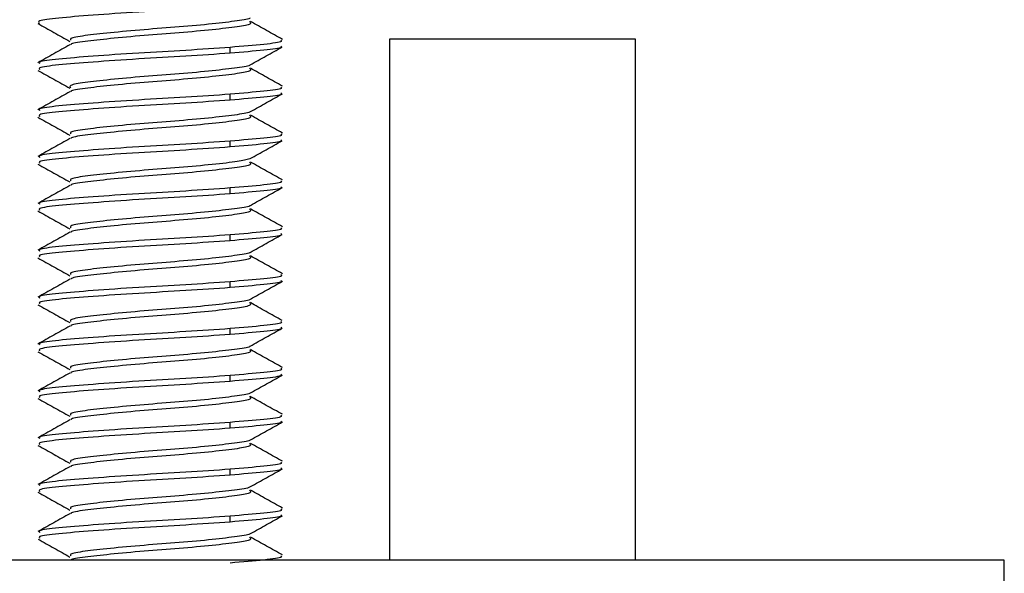
# Model space of a CAD drawing. Extents: x 8.2 to 65.9, y 2.7 to 47.
# Drawn here: x 14.1 to 14.8, y 26.6 to 27 of the extents above; entities that cross this region are included whole.
import ezdxf

# ---------------------------------------------------------------- set-up
doc = ezdxf.new("R2010")
doc.units = 0
doc.header["$MEASUREMENT"] = 0
doc.layers.get('0').update_dxf_attribs({"linetype": 'CONTINUOUS'})

msp = doc.modelspace()

# ---------------------------------------------------------------- linework, layer by layer
for p, q in [((14.36345, 26.98036), (14.36345, 26.63307)), ((14.47804, 26.98036), (14.36345, 26.98036)), ((14.52745, 26.98036), (14.47804, 26.98036)), ((14.52745, 26.63307), (14.52745, 26.98036)), ((14.25735, 26.97099), (14.25735, 26.9749)), ((14.25735, 26.93974), (14.25735, 26.94365)), ((14.25735, 26.90849), (14.25735, 26.9124)), ((14.25735, 26.87724), (14.25735, 26.88115)), ((14.25735, 26.84599), (14.25735, 26.8499)), ((14.25735, 26.81474), (14.25735, 26.81865)), ((14.25735, 26.78349), (14.25735, 26.7874)), ((14.25735, 26.75224), (14.25735, 26.75615)), ((14.25735, 26.72099), (14.25735, 26.7249)), ((14.25735, 26.68974), (14.25735, 26.69365)), ((14.25735, 26.65849), (14.25735, 26.6624)), ((14.77316, 26.63307), (10.89816, 26.63307)), ((14.77316, 26.57107), (14.77316, 26.63307))]:
    msp.add_line(p, q)
for points, knots in [([(14.25735, 27.00224), (14.24772, 27.00156), (14.22876, 27.0002), (14.1955, 26.99844), (14.16507, 26.99631), (14.14174, 26.99443), (14.12838, 26.99264), (14.12959, 26.99139), (14.13014, 26.99081)], [0, 0, 0, 0, 0.173016, 0.34063, 0.515163, 0.685221, 0.855279, 1, 1, 1, 1]), ([(14.27045, 26.99458), (14.27048, 26.99451), (14.27077, 26.99377), (14.26252, 26.99257), (14.2464, 26.99052), (14.22382, 26.98849), (14.19949, 26.98672), (14.17677, 26.9846), (14.15963, 26.98271), (14.15026, 26.98111), (14.15082, 26.98006), (14.15101, 26.97969)], [0, 0, 0, 0, 0.01417, 0.142232, 0.274445, 0.406658, 0.53472, 0.6681, 0.798039, 0.927979, 1, 1, 1, 1]), ([(14.27018, 26.99213), (14.27079, 26.99156), (14.27211, 26.99031), (14.26296, 26.98865), (14.24628, 26.98662), (14.22384, 26.98458), (14.19951, 26.98282), (14.1767, 26.98069), (14.1599, 26.9788), (14.15108, 26.97747), (14.15115, 26.97669), (14.15116, 26.97659)], [0, 0, 0, 0, 0.103904, 0.226796, 0.353673, 0.48055, 0.603443, 0.731439, 0.856134, 0.980829, 1, 1, 1, 1]), ([(14.2922, 26.98024), (14.28865, 26.98222), (14.28155, 26.98618), (14.27445, 26.99015), (14.27091, 26.99214)], [0, 0, 0, 0, 0.500399, 1, 1, 1, 1]), ([(14.12921, 26.99081), (14.13277, 26.98882), (14.13988, 26.98485), (14.147, 26.98087), (14.15055, 26.97888)], [0, 0, 0, 0, 0.500556, 1, 1, 1, 1]), ([(14.29104, 26.97969), (14.29139, 26.97936), (14.29246, 26.97837), (14.28127, 26.97694), (14.26541, 26.97559), (14.25735, 26.9749)], [0, 0, 0, 0, 0.190857, 0.589013, 1, 1, 1, 1]), ([(14.15055, 26.97659), (14.14701, 26.9746), (14.13991, 26.97063), (14.13281, 26.96666), (14.12925, 26.96468)], [0, 0, 0, 0, 0.499555, 1, 1, 1, 1]), ([(14.25735, 26.9749), (14.24772, 26.97421), (14.22876, 26.97286), (14.19552, 26.9711), (14.16502, 26.96897), (14.1419, 26.96709), (14.12928, 26.96549), (14.13003, 26.96444), (14.13029, 26.96406)], [0, 0, 0, 0, 0.182224, 0.358759, 0.542582, 0.721691, 0.9008, 1, 1, 1, 1]), ([(14.29104, 26.97578), (14.29139, 26.97546), (14.29246, 26.97446), (14.28127, 26.97303), (14.26541, 26.97168), (14.25735, 26.97099)], [0, 0, 0, 0, 0.190857, 0.589013, 1, 1, 1, 1]), ([(14.27075, 26.96323), (14.27429, 26.96522), (14.28139, 26.96919), (14.28849, 26.97316), (14.29205, 26.97514)], [0, 0, 0, 0, 0.499541, 1, 1, 1, 1]), ([(14.25735, 26.97099), (14.24772, 26.97031), (14.22876, 26.96895), (14.19552, 26.96719), (14.16502, 26.96506), (14.1419, 26.96318), (14.12928, 26.96158), (14.13003, 26.96053), (14.13029, 26.96016)], [0, 0, 0, 0, 0.182224, 0.358759, 0.542582, 0.721691, 0.9008, 1, 1, 1, 1]), ([(14.12916, 26.95958), (14.13271, 26.9576), (14.1398, 26.95364), (14.14688, 26.94968), (14.15042, 26.9477)], [0, 0, 0, 0, 0.500349, 1, 1, 1, 1]), ([(14.27047, 26.96324), (14.27048, 26.96319), (14.2707, 26.96249), (14.26247, 26.96132), (14.24641, 26.95927), (14.22381, 26.95724), (14.19949, 26.95547), (14.1768, 26.95335), (14.15952, 26.95146), (14.14965, 26.94969), (14.15052, 26.94845), (14.15091, 26.94789)], [0, 0, 0, 0, 0.0078119, 0.1322433, 0.2607093, 0.3891754, 0.5136068, 0.6432066, 0.7694631, 0.8957197, 1, 1, 1, 1]), ([(14.27017, 26.96095), (14.27081, 26.96036), (14.27219, 26.95908), (14.26297, 26.9574), (14.24628, 26.95537), (14.22384, 26.95333), (14.1995, 26.95157), (14.17671, 26.94944), (14.15987, 26.94755), (14.151, 26.94619), (14.15112, 26.94538), (14.15114, 26.94525)], [0, 0, 0, 0, 0.107247, 0.228975, 0.35465, 0.480325, 0.602054, 0.728838, 0.852351, 0.975865, 1, 1, 1, 1]), ([(14.29213, 26.94902), (14.28857, 26.95101), (14.28145, 26.95498), (14.27434, 26.95897), (14.27078, 26.96096)], [0, 0, 0, 0, 0.50057, 1, 1, 1, 1]), ([(14.29104, 26.94844), (14.29139, 26.94811), (14.29246, 26.94712), (14.28127, 26.94569), (14.26541, 26.94434), (14.25735, 26.94365)], [0, 0, 0, 0, 0.190857, 0.589013, 1, 1, 1, 1]), ([(14.15041, 26.94526), (14.14687, 26.94327), (14.13976, 26.93929), (14.13265, 26.93533), (14.1291, 26.93334)], [0, 0, 0, 0, 0.499525, 1, 1, 1, 1]), ([(14.25735, 26.94365), (14.24772, 26.94296), (14.22876, 26.94161), (14.19552, 26.93985), (14.16502, 26.93772), (14.1419, 26.93584), (14.12928, 26.93424), (14.13003, 26.93319), (14.13029, 26.93281)], [0, 0, 0, 0, 0.182224, 0.358759, 0.542582, 0.721691, 0.9008, 1, 1, 1, 1]), ([(14.25735, 26.93974), (14.24772, 26.93906), (14.22876, 26.9377), (14.19552, 26.93594), (14.16502, 26.93381), (14.1419, 26.93193), (14.12928, 26.93033), (14.13003, 26.92928), (14.13029, 26.92891)], [0, 0, 0, 0, 0.182224, 0.358759, 0.542582, 0.721691, 0.9008, 1, 1, 1, 1]), ([(14.29104, 26.94453), (14.29139, 26.94421), (14.29246, 26.94321), (14.28127, 26.94178), (14.26541, 26.94043), (14.25735, 26.93974)], [0, 0, 0, 0, 0.190857, 0.589014, 1, 1, 1, 1]), ([(14.27092, 26.93208), (14.27447, 26.93407), (14.28157, 26.93804), (14.28868, 26.94201), (14.29223, 26.94399)], [0, 0, 0, 0, 0.499533, 1, 1, 1, 1]), ([(14.12918, 26.92832), (14.13274, 26.92633), (14.13986, 26.92236), (14.14697, 26.91838), (14.15052, 26.91639)], [0, 0, 0, 0, 0.500553, 1, 1, 1, 1]), ([(14.27045, 26.93209), (14.27048, 26.93201), (14.27077, 26.93127), (14.26253, 26.93007), (14.2464, 26.92802), (14.22382, 26.92599), (14.19949, 26.92422), (14.17677, 26.9221), (14.15963, 26.92021), (14.15026, 26.91861), (14.15082, 26.91756), (14.15101, 26.91719)], [0, 0, 0, 0, 0.014772, 0.142755, 0.274888, 0.40702, 0.535003, 0.668302, 0.798162, 0.928022, 1, 1, 1, 1]), ([(14.27018, 26.92967), (14.2708, 26.92908), (14.27215, 26.92782), (14.26297, 26.92615), (14.24628, 26.92412), (14.22384, 26.92208), (14.19951, 26.92032), (14.1767, 26.91819), (14.15991, 26.9163), (14.15109, 26.91497), (14.15115, 26.9142), (14.15116, 26.9141)], [0, 0, 0, 0, 0.10589, 0.228596, 0.355281, 0.481966, 0.604672, 0.732475, 0.856981, 0.981487, 1, 1, 1, 1]), ([(14.29213, 26.91777), (14.28858, 26.91976), (14.28148, 26.92372), (14.2744, 26.92769), (14.27086, 26.92967)], [0, 0, 0, 0, 0.500378, 1, 1, 1, 1]), ([(14.15057, 26.9141), (14.14703, 26.91211), (14.13992, 26.90813), (14.13281, 26.90416), (14.12925, 26.90218)], [0, 0, 0, 0, 0.4995042, 1, 1, 1, 1]), ([(14.29104, 26.91719), (14.29139, 26.91686), (14.29246, 26.91587), (14.28127, 26.91444), (14.26541, 26.91309), (14.25735, 26.9124)], [0, 0, 0, 0, 0.190856, 0.589014, 1, 1, 1, 1]), ([(14.29104, 26.91328), (14.29139, 26.91296), (14.29246, 26.91196), (14.28127, 26.91053), (14.26541, 26.90918), (14.25735, 26.90849)], [0, 0, 0, 0, 0.190857, 0.589013, 1, 1, 1, 1]), ([(14.25735, 26.9124), (14.24772, 26.91171), (14.22876, 26.91036), (14.19552, 26.9086), (14.16502, 26.90647), (14.1419, 26.90459), (14.12928, 26.90299), (14.13003, 26.90194), (14.13029, 26.90156)], [0, 0, 0, 0, 0.182224, 0.35876, 0.542582, 0.721691, 0.9008, 1, 1, 1, 1]), ([(14.25735, 26.90849), (14.24772, 26.90781), (14.22876, 26.90645), (14.19552, 26.90469), (14.16502, 26.90256), (14.1419, 26.90068), (14.12928, 26.89908), (14.13003, 26.89803), (14.13029, 26.89766)], [0, 0, 0, 0, 0.182224, 0.358759, 0.542582, 0.721691, 0.9008, 1, 1, 1, 1]), ([(14.27073, 26.90073), (14.27428, 26.90271), (14.28138, 26.90669), (14.28849, 26.91066), (14.29205, 26.91264)], [0, 0, 0, 0, 0.499509, 1, 1, 1, 1]), ([(14.27049, 26.90061), (14.2682, 26.90001), (14.26355, 26.8988), (14.24612, 26.89678), (14.22389, 26.89473), (14.19947, 26.89297), (14.17678, 26.89085), (14.15963, 26.88896), (14.15027, 26.88736), (14.15082, 26.88631), (14.15101, 26.88594)], [0, 0, 0, 0, 0.1299072, 0.264026, 0.3981451, 0.5280521, 0.6633548, 0.7951672, 0.9269796, 1, 1, 1, 1]), ([(14.12919, 26.89706), (14.13274, 26.89508), (14.13983, 26.89113), (14.14691, 26.88716), (14.15045, 26.88518)], [0, 0, 0, 0, 0.5003364, 1, 1, 1, 1]), ([(14.27018, 26.89842), (14.2708, 26.89783), (14.27215, 26.89657), (14.26297, 26.8949), (14.24628, 26.89287), (14.22384, 26.89083), (14.1995, 26.88907), (14.17671, 26.88694), (14.15986, 26.88505), (14.151, 26.88369), (14.15112, 26.88288), (14.15114, 26.88275)], [0, 0, 0, 0, 0.105307, 0.227277, 0.353202, 0.479128, 0.601098, 0.728134, 0.851893, 0.975653, 1, 1, 1, 1]), ([(14.29219, 26.88649), (14.28863, 26.88848), (14.28151, 26.89245), (14.2744, 26.89644), (14.27084, 26.89843)], [0, 0, 0, 0, 0.5005497, 1, 1, 1, 1]), ([(14.15041, 26.88276), (14.14686, 26.88077), (14.13977, 26.8768), (14.13266, 26.87283), (14.12911, 26.87085)], [0, 0, 0, 0, 0.499576, 1, 1, 1, 1]), ([(14.25735, 26.88115), (14.24772, 26.88046), (14.22876, 26.87911), (14.19552, 26.87735), (14.16502, 26.87522), (14.1419, 26.87334), (14.12928, 26.87174), (14.13003, 26.87069), (14.13029, 26.87031)], [0, 0, 0, 0, 0.182224, 0.358759, 0.542582, 0.721691, 0.9008, 1, 1, 1, 1]), ([(14.29104, 26.88594), (14.29139, 26.88561), (14.29246, 26.88462), (14.28127, 26.88319), (14.26541, 26.88184), (14.25735, 26.88115)], [0, 0, 0, 0, 0.190857, 0.589013, 1, 1, 1, 1]), ([(14.29104, 26.88203), (14.29139, 26.88171), (14.29246, 26.88071), (14.28127, 26.87928), (14.26541, 26.87793), (14.25735, 26.87724)], [0, 0, 0, 0, 0.190857, 0.589013, 1, 1, 1, 1]), ([(14.27093, 26.86959), (14.27448, 26.87157), (14.28158, 26.87555), (14.28868, 26.87951), (14.29223, 26.88149)], [0, 0, 0, 0, 0.499558, 1, 1, 1, 1]), ([(14.25735, 26.87724), (14.24772, 26.87656), (14.22876, 26.8752), (14.19552, 26.87344), (14.16502, 26.87131), (14.1419, 26.86943), (14.12928, 26.86783), (14.13003, 26.86678), (14.13029, 26.86641)], [0, 0, 0, 0, 0.182224, 0.358759, 0.542582, 0.721691, 0.9008, 1, 1, 1, 1]), ([(14.27045, 26.8696), (14.27048, 26.86952), (14.27078, 26.86877), (14.26253, 26.86757), (14.2464, 26.86552), (14.22382, 26.86349), (14.19949, 26.86172), (14.17677, 26.8596), (14.15963, 26.85771), (14.15027, 26.85611), (14.15082, 26.85506), (14.15101, 26.85469)], [0, 0, 0, 0, 0.015111, 0.143057, 0.275152, 0.407247, 0.535193, 0.668453, 0.798276, 0.928099, 1, 1, 1, 1]), ([(14.27017, 26.8672), (14.27081, 26.86661), (14.27218, 26.86533), (14.26297, 26.86365), (14.24628, 26.86162), (14.22384, 26.85958), (14.19951, 26.85782), (14.1767, 26.85569), (14.1599, 26.8538), (14.15108, 26.85247), (14.15115, 26.85169), (14.15116, 26.85159)], [0, 0, 0, 0, 0.107763, 0.230143, 0.356491, 0.48284, 0.60522, 0.732683, 0.856858, 0.981033, 1, 1, 1, 1]), ([(14.29209, 26.8553), (14.28853, 26.85728), (14.28143, 26.86125), (14.27434, 26.86522), (14.27079, 26.86721)], [0, 0, 0, 0, 0.500422, 1, 1, 1, 1]), ([(14.12915, 26.86584), (14.13271, 26.86385), (14.13983, 26.85988), (14.14694, 26.8559), (14.15049, 26.85391)], [0, 0, 0, 0, 0.500538, 1, 1, 1, 1]), ([(14.29104, 26.85469), (14.29139, 26.85436), (14.29246, 26.85337), (14.28127, 26.85194), (14.26541, 26.85059), (14.25735, 26.8499)], [0, 0, 0, 0, 0.190857, 0.589013, 1, 1, 1, 1]), ([(14.15056, 26.8516), (14.14701, 26.84961), (14.1399, 26.84562), (14.13278, 26.84165), (14.12922, 26.83966)], [0, 0, 0, 0, 0.499454, 1, 1, 1, 1]), ([(14.25735, 26.8499), (14.24772, 26.84921), (14.22876, 26.84786), (14.19552, 26.8461), (14.16502, 26.84397), (14.1419, 26.84209), (14.12928, 26.84049), (14.13003, 26.83944), (14.13029, 26.83906)], [0, 0, 0, 0, 0.182224, 0.358759, 0.542582, 0.721691, 0.9008, 1, 1, 1, 1]), ([(14.29104, 26.85078), (14.29139, 26.85046), (14.29246, 26.84946), (14.28127, 26.84803), (14.26541, 26.84668), (14.25735, 26.84599)], [0, 0, 0, 0, 0.190857, 0.589014, 1, 1, 1, 1]), ([(14.27073, 26.83823), (14.27428, 26.84021), (14.28139, 26.84419), (14.2885, 26.84816), (14.29206, 26.85015)], [0, 0, 0, 0, 0.49948, 1, 1, 1, 1]), ([(14.25735, 26.84599), (14.24772, 26.84531), (14.22876, 26.84395), (14.19552, 26.84219), (14.16502, 26.84006), (14.1419, 26.83818), (14.12928, 26.83658), (14.13003, 26.83553), (14.13029, 26.83516)], [0, 0, 0, 0, 0.182224, 0.358759, 0.542582, 0.721691, 0.9008, 1, 1, 1, 1]), ([(14.12922, 26.83455), (14.13277, 26.83257), (14.13987, 26.82861), (14.14695, 26.82464), (14.15049, 26.82266)], [0, 0, 0, 0, 0.50036, 1, 1, 1, 1]), ([(14.27047, 26.83823), (14.27048, 26.83819), (14.27069, 26.83749), (14.26246, 26.83632), (14.24642, 26.83427), (14.22381, 26.83224), (14.1995, 26.83047), (14.17677, 26.82835), (14.15963, 26.82646), (14.15027, 26.82486), (14.15082, 26.82381), (14.15101, 26.82344)], [0, 0, 0, 0, 0.007706, 0.136614, 0.269702, 0.40279, 0.531698, 0.665961, 0.79676, 0.927558, 1, 1, 1, 1]), ([(14.27018, 26.83589), (14.27079, 26.83531), (14.27212, 26.83406), (14.26296, 26.8324), (14.24628, 26.83037), (14.22384, 26.82833), (14.1995, 26.82657), (14.17671, 26.82444), (14.15988, 26.82255), (14.15102, 26.8212), (14.15113, 26.8204), (14.15115, 26.82027)], [0, 0, 0, 0, 0.103731, 0.22612, 0.352476, 0.478832, 0.601221, 0.728692, 0.852875, 0.977059, 1, 1, 1, 1]), ([(14.29223, 26.82397), (14.28867, 26.82595), (14.28156, 26.82992), (14.27445, 26.83391), (14.2709, 26.83589)], [0, 0, 0, 0, 0.500508, 1, 1, 1, 1]), ([(14.29104, 26.82344), (14.29139, 26.82311), (14.29246, 26.82212), (14.28127, 26.82069), (14.26541, 26.81934), (14.25735, 26.81865)], [0, 0, 0, 0, 0.190856, 0.589014, 1, 1, 1, 1]), ([(14.15044, 26.82028), (14.1469, 26.81829), (14.13982, 26.81432), (14.13272, 26.81036), (14.12917, 26.80838)], [0, 0, 0, 0, 0.499634, 1, 1, 1, 1]), ([(14.25735, 26.81865), (14.24772, 26.81796), (14.22876, 26.81661), (14.19552, 26.81485), (14.16502, 26.81272), (14.1419, 26.81084), (14.12928, 26.80924), (14.13003, 26.80819), (14.13029, 26.80781)], [0, 0, 0, 0, 0.182224, 0.35876, 0.542582, 0.721691, 0.9008, 1, 1, 1, 1]), ([(14.25735, 26.81474), (14.24772, 26.81406), (14.22876, 26.8127), (14.19552, 26.81094), (14.16502, 26.80881), (14.1419, 26.80693), (14.12928, 26.80533), (14.13003, 26.80428), (14.13029, 26.80391)], [0, 0, 0, 0, 0.182224, 0.358759, 0.542582, 0.721691, 0.9008, 1, 1, 1, 1]), ([(14.29104, 26.81953), (14.29139, 26.81921), (14.29246, 26.81821), (14.28127, 26.81678), (14.26541, 26.81543), (14.25735, 26.81474)], [0, 0, 0, 0, 0.190857, 0.589013, 1, 1, 1, 1]), ([(14.27094, 26.80709), (14.27448, 26.80907), (14.28157, 26.81305), (14.28867, 26.81701), (14.29223, 26.81899)], [0, 0, 0, 0, 0.499589, 1, 1, 1, 1]), ([(14.12913, 26.80335), (14.13269, 26.80136), (14.1398, 26.79739), (14.14691, 26.79341), (14.15046, 26.79143)], [0, 0, 0, 0, 0.500516, 1, 1, 1, 1]), ([(14.27045, 26.8071), (14.27048, 26.80702), (14.27078, 26.80627), (14.26253, 26.80507), (14.2464, 26.80302), (14.22382, 26.80099), (14.19949, 26.79922), (14.17677, 26.7971), (14.15963, 26.79521), (14.15027, 26.79361), (14.15082, 26.79256), (14.15101, 26.79219)], [0, 0, 0, 0, 0.015158, 0.143097, 0.275183, 0.40727, 0.535209, 0.668461, 0.798276, 0.928092, 1, 1, 1, 1]), ([(14.27017, 26.80472), (14.27082, 26.80412), (14.2722, 26.80284), (14.26297, 26.80115), (14.24628, 26.79912), (14.22384, 26.79708), (14.1995, 26.79532), (14.1767, 26.79319), (14.15989, 26.7913), (14.15105, 26.78996), (14.15114, 26.78917), (14.15116, 26.78906)], [0, 0, 0, 0, 0.108528, 0.230549, 0.356527, 0.482504, 0.604525, 0.731615, 0.855425, 0.979236, 1, 1, 1, 1]), ([(14.29207, 26.7928), (14.28852, 26.79479), (14.28141, 26.79876), (14.27431, 26.80274), (14.27076, 26.80472)], [0, 0, 0, 0, 0.500471, 1, 1, 1, 1]), ([(14.15051, 26.78907), (14.14696, 26.78708), (14.13984, 26.78309), (14.13272, 26.77912), (14.12916, 26.77713)], [0, 0, 0, 0, 0.499439, 1, 1, 1, 1]), ([(14.29104, 26.79219), (14.29139, 26.79186), (14.29246, 26.79087), (14.28127, 26.78944), (14.26541, 26.78809), (14.25735, 26.7874)], [0, 0, 0, 0, 0.190857, 0.589013, 1, 1, 1, 1]), ([(14.29104, 26.78828), (14.29139, 26.78796), (14.29246, 26.78696), (14.28127, 26.78553), (14.26541, 26.78418), (14.25735, 26.78349)], [0, 0, 0, 0, 0.190857, 0.589013, 1, 1, 1, 1]), ([(14.25735, 26.7874), (14.24772, 26.78671), (14.22876, 26.78536), (14.19552, 26.7836), (14.16502, 26.78147), (14.1419, 26.77959), (14.12928, 26.77799), (14.13003, 26.77694), (14.13029, 26.77656)], [0, 0, 0, 0, 0.182224, 0.358759, 0.542582, 0.721691, 0.9008, 1, 1, 1, 1]), ([(14.25735, 26.78349), (14.24772, 26.78281), (14.22876, 26.78145), (14.19552, 26.77969), (14.16502, 26.77756), (14.1419, 26.77568), (14.12928, 26.77408), (14.13003, 26.77303), (14.13029, 26.77266)], [0, 0, 0, 0, 0.182224, 0.35876, 0.542582, 0.721691, 0.9008, 1, 1, 1, 1]), ([(14.27074, 26.77573), (14.27429, 26.77772), (14.2814, 26.7817), (14.28852, 26.78567), (14.29208, 26.78766)], [0, 0, 0, 0, 0.499465, 1, 1, 1, 1]), ([(14.27047, 26.77574), (14.27048, 26.77569), (14.2707, 26.77499), (14.26247, 26.77382), (14.24641, 26.77177), (14.22381, 26.76974), (14.1995, 26.76797), (14.17677, 26.76585), (14.15963, 26.76396), (14.15026, 26.76236), (14.15082, 26.76131), (14.15101, 26.76094)], [0, 0, 0, 0, 0.008155, 0.137001, 0.270025, 0.403049, 0.531894, 0.666092, 0.796828, 0.927564, 1, 1, 1, 1]), ([(14.12925, 26.77203), (14.13281, 26.77005), (14.1399, 26.76609), (14.14699, 26.76212), (14.15053, 26.76014)], [0, 0, 0, 0, 0.500396, 1, 1, 1, 1]), ([(14.27018, 26.77337), (14.27079, 26.7728), (14.2721, 26.77156), (14.26296, 26.7699), (14.24628, 26.76787), (14.22384, 26.76583), (14.19951, 26.76407), (14.1767, 26.76194), (14.15989, 26.76005), (14.15106, 26.75871), (14.15114, 26.75792), (14.15116, 26.75781)], [0, 0, 0, 0, 0.103251, 0.226038, 0.352806, 0.479574, 0.60236, 0.730247, 0.854835, 0.979422, 1, 1, 1, 1]), ([(14.29223, 26.76147), (14.28867, 26.76345), (14.28157, 26.76742), (14.27447, 26.77139), (14.27092, 26.77338)], [0, 0, 0, 0, 0.500445, 1, 1, 1, 1]), ([(14.15051, 26.75782), (14.14697, 26.75583), (14.13988, 26.75186), (14.13278, 26.7479), (14.12923, 26.74591)], [0, 0, 0, 0, 0.499604, 1, 1, 1, 1]), ([(14.25735, 26.75615), (14.24772, 26.75546), (14.22876, 26.75411), (14.19552, 26.75235), (14.16502, 26.75022), (14.1419, 26.74834), (14.12928, 26.74674), (14.13003, 26.74569), (14.13029, 26.74531)], [0, 0, 0, 0, 0.182224, 0.358759, 0.542582, 0.721691, 0.9008, 1, 1, 1, 1]), ([(14.29104, 26.76094), (14.29139, 26.76061), (14.29246, 26.75962), (14.28127, 26.75819), (14.26541, 26.75684), (14.25735, 26.75615)], [0, 0, 0, 0, 0.190857, 0.589013, 1, 1, 1, 1]), ([(14.29104, 26.75703), (14.29139, 26.75671), (14.29246, 26.75571), (14.28127, 26.75428), (14.26541, 26.75293), (14.25735, 26.75224)], [0, 0, 0, 0, 0.190857, 0.589014, 1, 1, 1, 1]), ([(14.27093, 26.74459), (14.27447, 26.74657), (14.28156, 26.75054), (14.28866, 26.7545), (14.29221, 26.75648)], [0, 0, 0, 0, 0.499612, 1, 1, 1, 1]), ([(14.25735, 26.75224), (14.24772, 26.75156), (14.22876, 26.7502), (14.19552, 26.74844), (14.16502, 26.74631), (14.1419, 26.74443), (14.12928, 26.74283), (14.13003, 26.74178), (14.13029, 26.74141)], [0, 0, 0, 0, 0.182224, 0.358759, 0.542582, 0.721691, 0.9008, 1, 1, 1, 1]), ([(14.27045, 26.74459), (14.27048, 26.74451), (14.27078, 26.74377), (14.26253, 26.74257), (14.2464, 26.74052), (14.22382, 26.73849), (14.19949, 26.73672), (14.17677, 26.7346), (14.15963, 26.73271), (14.15026, 26.73111), (14.15082, 26.73006), (14.15101, 26.72969)], [0, 0, 0, 0, 0.014899, 0.142866, 0.274983, 0.4071, 0.535067, 0.66835, 0.798195, 0.928039, 1, 1, 1, 1]), ([(14.12911, 26.74086), (14.13267, 26.73887), (14.13978, 26.73491), (14.14689, 26.73093), (14.15044, 26.72894)], [0, 0, 0, 0, 0.500501, 1, 1, 1, 1]), ([(14.27017, 26.74222), (14.27082, 26.74162), (14.2722, 26.74034), (14.26297, 26.73865), (14.24628, 26.73662), (14.22384, 26.73458), (14.1995, 26.73282), (14.17671, 26.73069), (14.15987, 26.7288), (14.15102, 26.72745), (14.15113, 26.72665), (14.15115, 26.72652)], [0, 0, 0, 0, 0.1083549, 0.2301036, 0.3557998, 0.4814962, 0.6032448, 0.7300504, 0.8535847, 0.9771192, 1, 1, 1, 1]), ([(14.29209, 26.7303), (14.28853, 26.73228), (14.28141, 26.73625), (14.27431, 26.74024), (14.27075, 26.74223)], [0, 0, 0, 0, 0.500532, 1, 1, 1, 1]), ([(14.29104, 26.72969), (14.29139, 26.72936), (14.29246, 26.72837), (14.28127, 26.72694), (14.26541, 26.72559), (14.25735, 26.7249)], [0, 0, 0, 0, 0.190856, 0.589014, 1, 1, 1, 1]), ([(14.15045, 26.72653), (14.1469, 26.72454), (14.13979, 26.72056), (14.13267, 26.71659), (14.12911, 26.7146)], [0, 0, 0, 0, 0.499468, 1, 1, 1, 1]), ([(14.25735, 26.7249), (14.24772, 26.72421), (14.22876, 26.72286), (14.19552, 26.7211), (14.16502, 26.71897), (14.1419, 26.71709), (14.12928, 26.71549), (14.13003, 26.71444), (14.13029, 26.71406)], [0, 0, 0, 0, 0.182224, 0.35876, 0.542582, 0.721691, 0.9008, 1, 1, 1, 1]), ([(14.29104, 26.72578), (14.29139, 26.72546), (14.29246, 26.72446), (14.28127, 26.72303), (14.26541, 26.72168), (14.25735, 26.72099)], [0, 0, 0, 0, 0.190857, 0.589013, 1, 1, 1, 1]), ([(14.27076, 26.71324), (14.27432, 26.71523), (14.28143, 26.71921), (14.28854, 26.72318), (14.2921, 26.72517)], [0, 0, 0, 0, 0.499447, 1, 1, 1, 1]), ([(14.25735, 26.72099), (14.24772, 26.72031), (14.22876, 26.71895), (14.19552, 26.71719), (14.16502, 26.71506), (14.1419, 26.71318), (14.12928, 26.71158), (14.13003, 26.71053), (14.13029, 26.71016)], [0, 0, 0, 0, 0.182224, 0.358759, 0.542582, 0.721691, 0.9008, 1, 1, 1, 1]), ([(14.27047, 26.71325), (14.27048, 26.7132), (14.27071, 26.71249), (14.26247, 26.71132), (14.24641, 26.70927), (14.22381, 26.70724), (14.1995, 26.70547), (14.17677, 26.70335), (14.15963, 26.70146), (14.15026, 26.69986), (14.15082, 26.69881), (14.15101, 26.69844)], [0, 0, 0, 0, 0.008897, 0.137643, 0.270562, 0.403482, 0.532228, 0.666321, 0.796955, 0.927589, 1, 1, 1, 1]), ([(14.27018, 26.71088), (14.27079, 26.71031), (14.27212, 26.70906), (14.26296, 26.7074), (14.24628, 26.70537), (14.22384, 26.70333), (14.19951, 26.70157), (14.1767, 26.69944), (14.1599, 26.69755), (14.15108, 26.69622), (14.15115, 26.69544), (14.15116, 26.69534)], [0, 0, 0, 0, 0.1041063, 0.2269916, 0.3538613, 0.4807309, 0.6036164, 0.7316058, 0.8562935, 0.9809812, 1, 1, 1, 1]), ([(14.29219, 26.69899), (14.28864, 26.70097), (14.28154, 26.70493), (14.27445, 26.70891), (14.27091, 26.71089)], [0, 0, 0, 0, 0.500386, 1, 1, 1, 1]), ([(14.12927, 26.70952), (14.13283, 26.70754), (14.13993, 26.70358), (14.14702, 26.6996), (14.15057, 26.69762)], [0, 0, 0, 0, 0.500425, 1, 1, 1, 1]), ([(14.29104, 26.69844), (14.29139, 26.69811), (14.29246, 26.69712), (14.28127, 26.69569), (14.26541, 26.69434), (14.25735, 26.69365)], [0, 0, 0, 0, 0.190857, 0.589013, 1, 1, 1, 1]), ([(14.15056, 26.69534), (14.14701, 26.69336), (14.13992, 26.68938), (14.13281, 26.68541), (14.12925, 26.68343)], [0, 0, 0, 0, 0.499553, 1, 1, 1, 1]), ([(14.25735, 26.69365), (14.24772, 26.69296), (14.22876, 26.69161), (14.19552, 26.68985), (14.16502, 26.68772), (14.1419, 26.68584), (14.12928, 26.68424), (14.13003, 26.68319), (14.13029, 26.68281)], [0, 0, 0, 0, 0.182224, 0.358759, 0.542582, 0.721691, 0.9008, 1, 1, 1, 1]), ([(14.29104, 26.69453), (14.29139, 26.69421), (14.29246, 26.69321), (14.28127, 26.69178), (14.26541, 26.69043), (14.25735, 26.68974)], [0, 0, 0, 0, 0.190857, 0.589013, 1, 1, 1, 1]), ([(14.27092, 26.68208), (14.27446, 26.68406), (14.28155, 26.68803), (14.28864, 26.69199), (14.29219, 26.69397)], [0, 0, 0, 0, 0.499644, 1, 1, 1, 1]), ([(14.25735, 26.68974), (14.24772, 26.68906), (14.22876, 26.6877), (14.19552, 26.68594), (14.16502, 26.68381), (14.1419, 26.68193), (14.12928, 26.68033), (14.13003, 26.67928), (14.13029, 26.67891)], [0, 0, 0, 0, 0.182224, 0.35876, 0.542582, 0.721691, 0.9008, 1, 1, 1, 1]), ([(14.1291, 26.67837), (14.13266, 26.67638), (14.13976, 26.67242), (14.14687, 26.66844), (14.15041, 26.66645)], [0, 0, 0, 0, 0.500478, 1, 1, 1, 1]), ([(14.27045, 26.68208), (14.27048, 26.68201), (14.27077, 26.68127), (14.26252, 26.68007), (14.2464, 26.67802), (14.22382, 26.67599), (14.19949, 26.67422), (14.17677, 26.6721), (14.15963, 26.67021), (14.15026, 26.66861), (14.15082, 26.66756), (14.15101, 26.66719)], [0, 0, 0, 0, 0.014331, 0.14237, 0.274561, 0.406753, 0.534792, 0.66815, 0.798067, 0.927985, 1, 1, 1, 1]), ([(14.27017, 26.6797), (14.27081, 26.6791), (14.27218, 26.67783), (14.26297, 26.67615), (14.24628, 26.67412), (14.22384, 26.67208), (14.1995, 26.67032), (14.17671, 26.66819), (14.15987, 26.6663), (14.151, 26.66494), (14.15112, 26.66413), (14.15114, 26.664)], [0, 0, 0, 0, 0.107003, 0.228749, 0.354442, 0.480135, 0.601881, 0.728684, 0.852215, 0.975747, 1, 1, 1, 1]), ([(14.29214, 26.66777), (14.28858, 26.66976), (14.28146, 26.67373), (14.27434, 26.67772), (14.27079, 26.67971)], [0, 0, 0, 0, 0.5005657, 1, 1, 1, 1]), ([(14.15041, 26.66401), (14.14686, 26.66202), (14.13976, 26.65804), (14.13265, 26.65407), (14.1291, 26.65209)], [0, 0, 0, 0, 0.499528, 1, 1, 1, 1]), ([(14.29104, 26.66719), (14.29139, 26.66686), (14.29246, 26.66587), (14.28127, 26.66444), (14.26541, 26.66309), (14.25735, 26.6624)], [0, 0, 0, 0, 0.190857, 0.589013, 1, 1, 1, 1]), ([(14.25735, 26.6624), (14.24772, 26.66171), (14.22876, 26.66036), (14.19552, 26.6586), (14.16502, 26.65647), (14.1419, 26.65459), (14.12928, 26.65299), (14.13003, 26.65194), (14.13029, 26.65156)], [0, 0, 0, 0, 0.182224, 0.358759, 0.542582, 0.721691, 0.9008, 1, 1, 1, 1]), ([(14.25735, 26.65849), (14.24772, 26.65781), (14.22876, 26.65645), (14.19552, 26.65469), (14.16502, 26.65256), (14.1419, 26.65068), (14.12928, 26.64908), (14.13003, 26.64803), (14.13029, 26.64766)], [0, 0, 0, 0, 0.182224, 0.358759, 0.542582, 0.721691, 0.9008, 1, 1, 1, 1]), ([(14.29104, 26.66328), (14.29139, 26.66296), (14.29246, 26.66196), (14.28127, 26.66053), (14.26541, 26.65918), (14.25735, 26.65849)], [0, 0, 0, 0, 0.190857, 0.589013, 1, 1, 1, 1]), ([(14.27079, 26.65076), (14.27434, 26.65275), (14.28145, 26.65673), (14.28857, 26.6607), (14.29213, 26.66269)], [0, 0, 0, 0, 0.499445, 1, 1, 1, 1]), ([(14.27046, 26.65076), (14.27048, 26.65071), (14.27072, 26.65), (14.26248, 26.64882), (14.24641, 26.64677), (14.22381, 26.64474), (14.1995, 26.64297), (14.17677, 26.64085), (14.15963, 26.63896), (14.15026, 26.63736), (14.15082, 26.63631), (14.15101, 26.63594)], [0, 0, 0, 0, 0.009847, 0.138473, 0.271269, 0.404065, 0.53269, 0.666658, 0.79717, 0.927682, 1, 1, 1, 1]), ([(14.12928, 26.64702), (14.13284, 26.64503), (14.13995, 26.64107), (14.14704, 26.63709), (14.15059, 26.63511)], [0, 0, 0, 0, 0.500464, 1, 1, 1, 1]), ([(14.27018, 26.64842), (14.2708, 26.64784), (14.27215, 26.64657), (14.26297, 26.6449), (14.24628, 26.64287), (14.22384, 26.64083), (14.19951, 26.63907), (14.1767, 26.63694), (14.15991, 26.63505), (14.15109, 26.63372), (14.15115, 26.63295), (14.15116, 26.63285)], [0, 0, 0, 0, 0.106211, 0.228877, 0.355522, 0.482166, 0.604833, 0.732594, 0.85706, 0.981526, 1, 1, 1, 1]), ([(14.29212, 26.63653), (14.28857, 26.63851), (14.28147, 26.64247), (14.27439, 26.64644), (14.27085, 26.64843)], [0, 0, 0, 0, 0.500371, 1, 1, 1, 1]), ([(14.29104, 26.63594), (14.29139, 26.63561), (14.29246, 26.63462), (14.28127, 26.63319), (14.26541, 26.63184), (14.25735, 26.63115)], [0, 0, 0, 0, 0.190856, 0.589014, 1, 1, 1, 1])]:
    msp.add_open_spline(points, degree=3, knots=knots)

doc.saveas('drawing.dxf')
